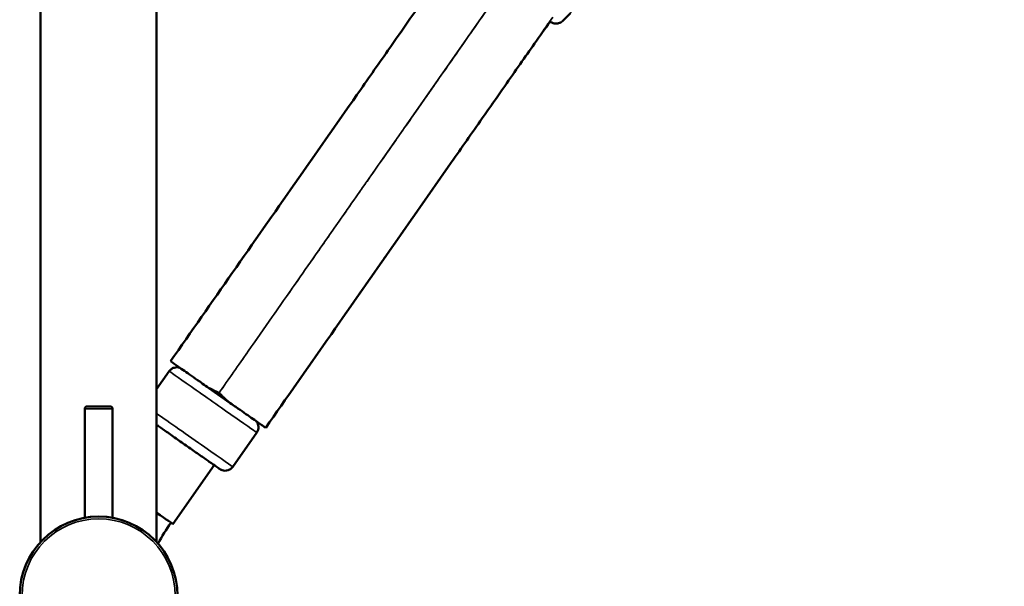
# Model space of a CAD drawing. Units: millimetres. Extents: x 1041 to 9899, y 955 to 3365.
# Drawn here: x 1379 to 1591, y 2124 to 2246 of the extents above; entities that cross this region are included whole.
import ezdxf

# ---------------------------------------------------------------- set-up
doc = ezdxf.new("R2010")
doc.units = ezdxf.units.MM
doc.header["$LTSCALE"] = 10
for name, color, linetype, lineweight in [('Dimension (ISO)', 7, 'Continuous', 25), ('Sketch Geometry (ISO)', 7, 'Continuous', 25), ('Visible (ISO)', 7, 'Continuous', 50), ('Visible Narrow (ISO)', 7, 'Continuous', 35)]:
    doc.layers.add(name, color=color, linetype=linetype, lineweight=lineweight)
doc.styles.add('Note Text (DIN)', font='isocpeur.ttf')
doc.dimstyles.new('Default (DIN)', dxfattribs={"dimscale": 10, "dimtxt": 3.5, "dimasz": 2.5, "dimexe": 3.175, "dimexo": 0.8, "dimgap": 0.8, "dimtad": 1, "dimrnd": 1e-08, "dimzin": 0, "dimtxsty": 'Note Text (DIN)', "dimcen": 0.09, "dimdle": 10, "dimclrd": 256, "dimclre": 256, "dimclrt": 256, "dimadec": 0, "dimazin": 0, "dimtfac": 1, "dimtmove": 0, "dimatfit": 3, "dimfxl": 1, "dimtolj": 1, "dimtzin": 0, "dimlwd": -1, "dimlwe": -1, "dimarcsym": 0})

# ---------------------------------------------------------------- blocks, each defined once
blk = doc.blocks.new('*D10')
at = {"layer": 'Defpoints', "color": 0, "transparency": 16777216}
for p in [(1549.33, 2473.63), (1421.99, 2166.03), (1408.53, 2154.79), (1408.53, 2146.79)]:
    blk.add_point(p, dxfattribs=at)
at = {"layer": 'Dimension (ISO)', "transparency": 16777216}
for p, q in [((1408.53, 2162.79), (1408.53, 2534.42)), ((1426.57, 2172.59), (1630.63, 2464.48))]:
    blk.add_line(p, q, dxfattribs=at)
blk.add_arc((1408.53, 2146.79), 355.88, 59.0684, 85.9742, dxfattribs=at)
for points in [[(1433.37, 2497.63), (1433.66, 2505.95), (1408.53, 2502.67)], [(1593.72, 2455.55), (1589.19, 2448.56), (1612.44, 2438.46)]]:
    blk.add_solid(points, dxfattribs=at)
at = {"layer": 'Dimension (ISO)', "transparency": 16777216, "insert": (1523.08, 2510.56), "char_height": 35, "attachment_point": 5, "rotation": 342.5213, "style": 'Note Text (DIN)'}
blk.add_mtext('\\A1;35°', dxfattribs=at)

msp = doc.modelspace()

# ---------------------------------------------------------------- linework, layer by layer
at = {"layer": 'Sketch Geometry (ISO)'}
msp.add_line((1421.987, 2166.034), (1494.026, 2269.08), dxfattribs=at)
at = {"layer": 'Visible (ISO)'}
for p, q in [((1408.531, 2133.938), (1408.531, 2368.464)), ((1383.531, 2133.938), (1383.531, 2359.964)), ((1408.531, 2166.805), (1411.258, 2170.7)), ((1424.403, 2163.831), (1419.092, 2167.549)), ((1393.031, 2139.149), (1393.031, 2162.606)), ((1393.531, 2163.106), (1398.531, 2163.106)), ((1399.031, 2139.149), (1399.031, 2162.606)), ((1424.937, 2150.135), (1430.099, 2157.508)), ((1432.025, 2158.52), (1432.031, 2158.52)), ((1412.032, 2137.808), (1420.917, 2150.497))]:
    msp.add_line(p, q, dxfattribs=at)
msp.add_circle((1396.031, 2122.416), 17, dxfattribs=at)
for centre, start, end in [((1393.531, 2162.606), 90, 180), ((1398.531, 2162.606), 0, 90)]:
    msp.add_arc(centre, 0.5, start, end, dxfattribs=at)
msp.add_ellipse((1405.479, 2142.396), major_axis=(6.553, -4.589), ratio=0.0018154, start_param=5.1981719, end_param=6.2831853, dxfattribs=at)
for points, knots in [([(1411.547, 2172.86), (1415.984, 2179.202), (1420.423, 2185.547), (1429.34, 2198.29), (1433.827, 2204.7), (1442.8, 2217.513), (1447.237, 2223.843), (1453.889, 2233.334), (1456.122, 2236.521), (1459.955, 2241.995), (1461.549, 2244.273), (1465.343, 2249.697), (1467.502, 2252.786), (1471.362, 2258.316), (1473.071, 2260.768), (1475.098, 2263.679), (1475.554, 2264.334), (1476.001, 2264.976)], [-0.2222326, -0.2222326, -0.2222326, -0.2222326, 2.1245808, 2.1245808, 4.4713942, 4.4713942, 6.8182076, 6.8182076, 7.9916142, 7.9916142, 8.8243932, 8.8243932, 10.0126026, 10.0126026, 11.1647008, 11.1647008, 11.5118343, 11.5118343, 11.5118343, 11.5118343]), ([(1493.268, 2245.975), (1493.389, 2245.871), (1493.521, 2245.785), (1493.84, 2245.621), (1494.024, 2245.565), (1494.392, 2245.494), (1494.56, 2245.493), (1494.897, 2245.515), (1495.03, 2245.549), (1495.278, 2245.622), (1495.364, 2245.662), (1495.503, 2245.728), (1495.55, 2245.756), (1495.636, 2245.807), (1495.668, 2245.828), (1495.738, 2245.876), (1495.765, 2245.896), (1495.84, 2245.954), (1495.864, 2245.974), (1496.004, 2246.094), (1496.048, 2246.139), (1496.429, 2246.502), (1496.934, 2246.996), (1497.685, 2247.735)], [4.71032983, 4.71032983, 4.71032983, 4.71032983, 4.71086885, 4.71086885, 4.71166008, 4.71166008, 4.71269769, 4.71269769, 4.71426437, 4.71426437, 4.71650438, 4.71650438, 4.71892678, 4.71892678, 4.72194186, 4.72194186, 4.72690882, 4.72690882, 4.73890394, 4.73890394, 4.80385947, 4.80385947, 4.98823322, 4.98823322, 4.98823322, 4.98823322]), ([(1432.031, 2158.52), (1436.459, 2164.839), (1440.888, 2171.159), (1449.782, 2183.854), (1454.255, 2190.239), (1463.192, 2203.005), (1467.603, 2209.312), (1474.218, 2218.766), (1476.438, 2221.939), (1480.294, 2227.447), (1481.922, 2229.772), (1485.769, 2235.26), (1487.95, 2238.368), (1491.12, 2242.881), (1492.234, 2244.466), (1493.283, 2245.957)], [-0.2227711, -0.2227711, -0.2227711, -0.2227711, 2.1153421, 2.1153421, 4.4534553, 4.4534553, 6.7915685, 6.7915685, 7.9606251, 7.9606251, 8.810321, 8.810321, 10.004097, 10.004097, 10.7170504, 10.7170504, 10.7170504, 10.7170504]), ([(1411.547, 2172.86), (1411.545, 2172.857), (1411.805, 2172.671), (1412.823, 2171.952), (1413.572, 2171.425), (1415.458, 2170.099), (1416.572, 2169.316), (1418.222, 2168.159), (1418.652, 2167.858), (1419.089, 2167.551)], [0.0033093, 0.0033093, 0.0033093, 0.0033093, 0.4981423, 0.4981423, 0.9935774, 0.9935774, 1.4837084, 1.4837084, 1.6506871, 1.6506871, 1.6506871, 1.6506871]), ([(1411.258, 2170.7), (1411.382, 2170.877), (1411.537, 2171.036), (1411.883, 2171.29), (1412.076, 2171.389), (1412.48, 2171.52), (1412.695, 2171.554), (1413.12, 2171.552), (1413.335, 2171.515), (1413.538, 2171.447), (1413.54, 2171.447), (1413.542, 2171.446)], [0, 0, 0, 0, 0.06486439, 0.06486439, 0.12855637, 0.12855637, 0.19228833, 0.19228833, 0.25598, 0.25598, 0.25672245, 0.25672245, 0.25672245, 0.25672245]), ([(1419.089, 2167.551), (1419.476, 2167.28), (1419.941, 2167.014), (1421.263, 2166.35), (1421.863, 2166.121), (1421.987, 2166.034)], [0.00000022, 0.00000022, 0.00000022, 0.00000022, 0.14692819, 0.14692819, 0.35750833, 0.35750833, 0.35750833, 0.35750833]), ([(1421.987, 2166.034), (1421.987, 2166.034), (1421.987, 2166.034), (1421.987, 2166.034), (1421.988, 2166.033), (1421.988, 2166.033), (1421.989, 2166.033), (1421.99, 2166.032), (1421.991, 2166.031), (1421.993, 2166.03), (1421.994, 2166.029), (1421.999, 2166.025), (1422.002, 2166.023), (1422.01, 2166.016), (1422.016, 2166.01), (1422.032, 2165.995), (1422.044, 2165.983), (1422.074, 2165.954), (1422.097, 2165.93), (1422.159, 2165.866), (1422.201, 2165.823), (1422.329, 2165.691), (1422.414, 2165.604), (1422.67, 2165.345), (1422.841, 2165.175), (1423.36, 2164.675), (1423.715, 2164.354), (1424.187, 2163.986), (1424.296, 2163.906), (1424.406, 2163.829)], [0, 0, 0, 0, 0.00007001, 0.00007001, 0.00014001, 0.00014001, 0.00028004, 0.00028004, 0.00056018, 0.00056018, 0.00112114, 0.00112114, 0.00224621, 0.00224621, 0.00449237, 0.00449237, 0.00891833, 0.00891833, 0.01798849, 0.01798849, 0.03582039, 0.03582039, 0.07038731, 0.07038731, 0.13934736, 0.13934736, 0.27669777, 0.27669777, 0.31648297, 0.31648297, 0.31648297, 0.31648297]), ([(1424.406, 2163.829), (1424.81, 2163.546), (1425.209, 2163.267), (1426.829, 2162.134), (1427.95, 2161.352), (1429.86, 2160.019), (1430.628, 2159.484), (1431.444, 2158.918), (1431.659, 2158.77), (1431.948, 2158.571), (1432.023, 2158.52), (1432.025, 2158.52)], [0.3295554, 0.3295554, 0.3295554, 0.3295554, 0.4836187, 0.4836187, 0.9698421, 0.9698421, 1.461262, 1.461262, 1.7197027, 1.7197027, 1.9783483, 1.9783483, 1.9783483, 1.9783483]), ([(1430.019, 2159.909), (1430.101, 2159.806), (1430.175, 2159.694), (1430.322, 2159.411), (1430.385, 2159.231), (1430.463, 2158.84), (1430.472, 2158.622), (1430.42, 2158.2), (1430.359, 2157.991), (1430.22, 2157.698), (1430.163, 2157.6), (1430.099, 2157.508)], [0.00597343, 0.00597343, 0.00597343, 0.00597343, 0.04569692, 0.04569692, 0.10178945, 0.10178945, 0.16551645, 0.16551645, 0.22923651, 0.22923651, 0.26293775, 0.26293775, 0.26293775, 0.26293775]), ([(1424.937, 2150.135), (1424.813, 2149.958), (1424.658, 2149.799), (1424.312, 2149.546), (1424.119, 2149.446), (1423.715, 2149.315), (1423.5, 2149.281), (1423.075, 2149.284), (1422.86, 2149.32), (1422.566, 2149.419), (1422.472, 2149.459), (1422.374, 2149.509), (1422.357, 2149.518), (1422.314, 2149.541), (1422.29, 2149.555), (1422.258, 2149.574), (1422.247, 2149.58), (1422.225, 2149.595), (1422.215, 2149.601), (1422.189, 2149.617), (1422.178, 2149.625), (1422.132, 2149.655), (1422.101, 2149.677), (1421.926, 2149.796), (1421.703, 2149.951), (1421.012, 2150.431), (1420.494, 2150.791), (1419.294, 2151.628), (1418.605, 2152.11), (1417.124, 2153.144), (1416.315, 2153.711), (1414.677, 2154.857), (1413.829, 2155.451), (1412.199, 2156.592), (1411.398, 2157.154), (1409.942, 2158.175), (1409.269, 2158.648), (1408.644, 2159.088), (1408.587, 2159.128), (1408.531, 2159.167)], [0, 0, 0, 0, 0.0648644, 0.0648644, 0.1285564, 0.1285564, 0.1922883, 0.1922883, 0.25598, 0.25598, 0.2858316, 0.2858316, 0.2921677, 0.2921677, 0.3035096, 0.3035096, 0.3124888, 0.3124888, 0.3258265, 0.3258265, 0.3549548, 0.3549548, 0.4422253, 0.4422253, 0.7062762, 0.7062762, 1.0246564, 1.0246564, 1.3282543, 1.3282543, 1.6314034, 1.6314034, 1.9343752, 1.9343752, 2.2373123, 2.2373123, 2.5402941, 2.5402941, 2.5711299, 2.5711299, 2.5711299, 2.5711299])]:
    msp.add_open_spline(points, degree=3, knots=knots, dxfattribs=at)
for points in [[(1432.031, 2158.52), (1432.031, 2158.52), (1432.031, 2158.52), (1432.031, 2158.52)], [(1411.62, 2138.09), (1410.608, 2136.644), (1409.683, 2135.138), (1408.851, 2133.581)]]:
    msp.add_open_spline(points, degree=3, dxfattribs=at)
at = {"layer": 'Visible Narrow (ISO)'}
msp.add_line((1399.031, 2162.606), (1393.031, 2162.606), dxfattribs=at)
msp.add_circle((1396.031, 2122.416), 16.5, dxfattribs=at)
for centre, major_axis, ratio, start_param, end_param in [((1539.975, 2290.079), (-43.996, -43.996), 0.002238, 5.160987, 6.5603314), ((1420.679, 2164.104), (-9.42, 6.596), 0.0018154, 0, 3.1415927), ((1415.516, 2156.731), (9.42, -6.596), 0.0018154, 3.8783466, 6.2831853)]:
    msp.add_ellipse(centre, major_axis=major_axis, ratio=ratio, start_param=start_param, end_param=end_param, dxfattribs=at)
for points, knots in [([(1421.987, 2166.034), (1424.054, 2168.989), (1426.153, 2171.989), (1429.968, 2177.441), (1431.693, 2179.907), (1435.057, 2184.713), (1436.705, 2187.07), (1439.823, 2191.523), (1441.29, 2193.62), (1444.551, 2198.278), (1446.349, 2200.846), (1449.434, 2205.252), (1450.706, 2207.067), (1452.604, 2209.777), (1453.229, 2210.669), (1455.488, 2213.893), (1457.092, 2216.182), (1459.388, 2219.458), (1460.127, 2220.512), (1462.86, 2224.412), (1464.711, 2227.053), (1466.401, 2229.466), (1467.09, 2230.449), (1467.752, 2231.394), (1469.385, 2233.726), (1470.329, 2235.075), (1472.318, 2237.918), (1473.338, 2239.376), (1475.128, 2241.937), (1475.923, 2243.076), (1477.498, 2245.334), (1478.283, 2246.46), (1480.005, 2248.931), (1480.94, 2250.274), (1482.798, 2252.946), (1483.724, 2254.276), (1485.987, 2257.53), (1487.357, 2259.501), (1490.417, 2263.9), (1492.11, 2266.331), (1494.026, 2269.08)], [0, 0, 0, 0, 1.09053, 1.09053, 1.9749527, 1.9749527, 2.8030735, 2.8030735, 3.523809, 3.523809, 4.3797959, 4.3797959, 4.9748335, 4.9748335, 5.2691937, 5.2691937, 6.0447026, 6.0447026, 6.4277549, 6.4277549, 7.495178, 7.495178, 7.495178, 7.9301087, 7.9301087, 8.6081702, 8.6081702, 9.4655857, 9.4655857, 10.2026049, 10.2026049, 10.9342545, 10.9342545, 11.7940618, 11.7940618, 12.6166159, 12.6166159, 13.7259296, 13.7259296, 14.8193969, 14.8193969, 14.8193969, 14.8193969]), ([(1432.025, 2158.52), (1432.446, 2159.122), (1432.867, 2159.724), (1433.289, 2160.326), (1435.351, 2163.273), (1437.413, 2166.221), (1441.154, 2171.567), (1442.831, 2173.964), (1446.082, 2178.611), (1447.657, 2180.861), (1450.607, 2185.076), (1451.982, 2187.04), (1454.993, 2191.341), (1456.63, 2193.68), (1459.404, 2197.641), (1460.541, 2199.264), (1462.237, 2201.684), (1462.797, 2202.485), (1464.832, 2205.389), (1466.301, 2207.485), (1468.49, 2210.608), (1469.213, 2211.64), (1471.95, 2215.545), (1473.966, 2218.422), (1475.999, 2221.324), (1476.827, 2222.506), (1477.658, 2223.692), (1479.785, 2226.73), (1481.084, 2228.585), (1483.996, 2232.746), (1485.6, 2235.039), (1488.442, 2239.108), (1489.699, 2240.908), (1491.944, 2244.126), (1492.947, 2245.564), (1493.895, 2246.924)], [-18.8316608, -18.8316608, -18.8316608, -18.8316608, -18.6089559, -18.6089559, -18.6089559, -17.5184263, -17.5184263, -16.6340033, -16.6340033, -15.8058824, -15.8058824, -15.0851469, -15.0851469, -14.22916, -14.22916, -13.6341224, -13.6341224, -13.3397623, -13.3397623, -12.5642533, -12.5642533, -12.181201, -12.181201, -11.1137779, -11.1137779, -11.1137779, -10.6788472, -10.6788472, -10.0007857, -10.0007857, -9.14337, -9.14337, -8.4063507, -8.4063507, -7.7400419, -7.7400419, -7.7400419, -7.7400419]), ([(1493.285, 2245.961), (1491.969, 2244.09), (1490.545, 2242.064), (1487.152, 2237.231), (1485.136, 2234.357), (1481.865, 2229.69), (1480.64, 2227.941), (1477.712, 2223.76), (1476.011, 2221.329), (1474.322, 2218.916), (1471.609, 2215.038), (1468.923, 2211.198), (1464.53, 2204.919), (1462.835, 2202.497), (1459.727, 2198.056), (1458.317, 2196.041), (1454.143, 2190.081), (1451.382, 2186.138), (1446.17, 2178.699), (1443.719, 2175.2), (1439.89, 2169.735), (1438.51, 2167.767), (1435.853, 2163.975), (1434.576, 2162.153), (1433.299, 2160.33), (1432.876, 2159.727), (1432.454, 2159.124), (1432.031, 2158.52)], [-10.7135376, -10.7135376, -10.7135376, -10.7135376, -9.8210023, -9.8210023, -8.7308095, -8.7308095, -8.0906602, -8.0906602, -7.1994044, -7.1994044, -7.1994044, -5.7671559, -5.7671559, -4.87455, -4.87455, -4.1365941, -4.1365941, -2.6917392, -2.6917392, -1.4018741, -1.4018741, -0.6743506, -0.6743506, 0, 0, 0, 0.2232439, 0.2232439, 0.2232439, 0.2232439])]:
    msp.add_open_spline(points, degree=3, knots=knots, dxfattribs=at)

# ---------------------------------------------------------------- dimensions: what is measured, and where the dimension line sits
at = {"layer": 'Dimension (ISO)'}
dim = msp.add_angular_dim_3p(base=(1549.326, 2473.633), center=(1408.531, 2146.787), p1=(1421.987, 2166.034), p2=(1408.531, 2154.787), dimstyle='Default (DIN)', override={"dimgap": 0.8, "dimadec": 0, "dimtol": 0, "dimlim": 0, "dimtp": 0, "dimtm": 0, "dimtdec": 2}, dxfattribs=at)
dim.commit()
dim.dimension.update_dxf_attribs({"geometry": '*D10', "text_midpoint": (1515.42, 2486.237), "dimtype": 165})

doc.saveas('drawing.dxf')
